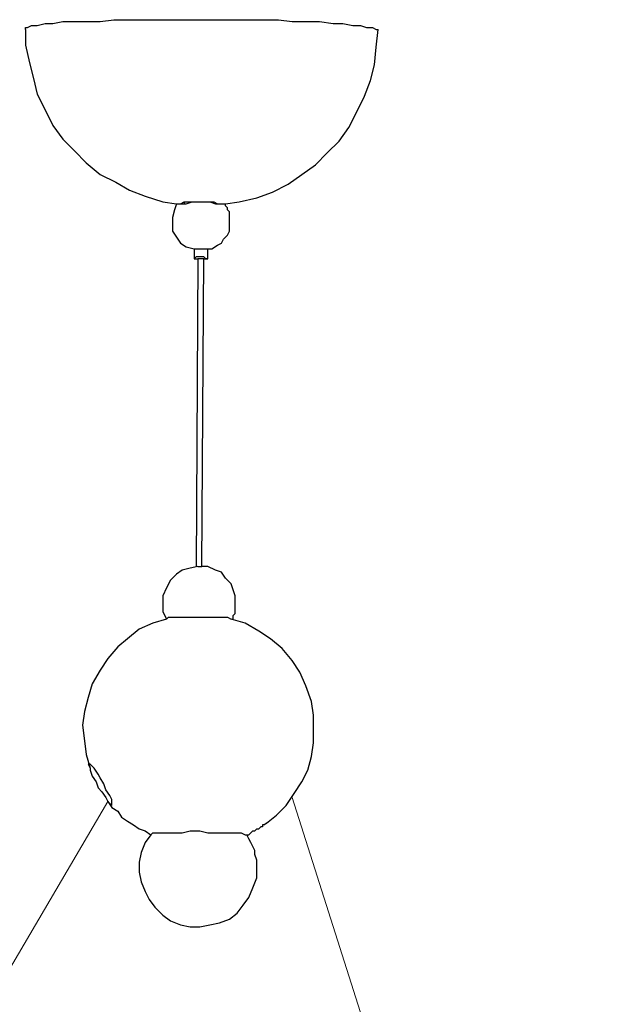
# Model space of a CAD drawing. Units: inches. Extents: x 0.52 to 10.23, y 0.38 to 7.76.
# Drawn here: x 4.3 to 4.72, y 7.06 to 7.76 of the extents above; entities that cross this region are included whole.
import ezdxf

# ---------------------------------------------------------------- set-up
doc = ezdxf.new("R2010")
doc.units = ezdxf.units.IN
doc.header["$MEASUREMENT"] = 0
doc.layers.add('Default', color=7, linetype='Continuous', true_color=0x000000)

msp = doc.modelspace()

# ---------------------------------------------------------------- linework, layer by layer
at = {"layer": 'Default', "color": 18, "lineweight": 25, "true_color": 0x000000}
for p, q in [((4.30972, 7.75278), (4.31528, 7.75417)), ((4.31528, 7.75417), (4.32083, 7.75417)), ((4.32083, 7.75417), (4.32778, 7.75556)), ((4.32778, 7.75556), (4.33611, 7.75556)), ((4.33611, 7.75556), (4.34444, 7.75556)), ((4.34444, 7.75556), (4.35417, 7.75556)), ((4.35417, 7.75556), (4.36389, 7.75694)), ((4.36389, 7.75694), (4.375, 7.75694)), ((4.375, 7.75694), (4.38611, 7.75694)), ((4.38611, 7.75694), (4.39722, 7.75694)), ((4.39722, 7.75694), (4.40972, 7.75694)), ((4.40972, 7.75694), (4.42222, 7.75694)), ((4.42222, 7.75694), (4.43333, 7.75694)), ((4.43333, 7.75694), (4.44583, 7.75694)), ((4.44583, 7.75694), (4.45694, 7.75694)), ((4.45694, 7.75694), (4.46944, 7.75694)), ((4.46944, 7.75694), (4.48056, 7.75694)), ((4.48056, 7.75694), (4.49028, 7.75556)), ((4.49028, 7.75556), (4.50139, 7.75556)), ((4.50139, 7.75556), (4.50972, 7.75556)), ((4.50972, 7.75556), (4.51944, 7.75417)), ((4.51944, 7.75417), (4.52639, 7.75417)), ((4.52639, 7.75417), (4.53333, 7.75278)), ((4.30139, 7.75), (4.30139, 7.75139)), ((4.30139, 7.75139), (4.30278, 7.75139)), ((4.30139, 7.75), (4.30139, 7.73889)), ((4.30278, 7.75139), (4.30556, 7.75278)), ((4.30556, 7.75278), (4.30972, 7.75278)), ((4.53333, 7.75278), (4.53889, 7.75278)), ((4.53889, 7.75278), (4.54306, 7.75139)), ((4.54306, 7.75139), (4.54722, 7.75139)), ((4.54722, 7.75139), (4.55, 7.75)), ((4.55, 7.7375), (4.55139, 7.75)), ((4.55, 7.75), (4.55139, 7.75)), ((4.30139, 7.73889), (4.30417, 7.72639)), ((4.54861, 7.725), (4.55, 7.7375)), ((4.30417, 7.72639), (4.30694, 7.71528)), ((4.54583, 7.71389), (4.54861, 7.725)), ((4.30694, 7.71528), (4.30972, 7.70417)), ((4.54167, 7.70278), (4.54583, 7.71389)), ((4.30972, 7.70417), (4.31528, 7.69306)), ((4.53611, 7.69167), (4.54167, 7.70278)), ((4.31528, 7.69306), (4.32083, 7.68194)), ((4.53056, 7.68056), (4.53611, 7.69167)), ((4.32083, 7.68194), (4.32778, 7.67222)), ((4.52361, 7.67083), (4.53056, 7.68056)), ((4.32778, 7.67222), (4.33611, 7.66389)), ((4.51528, 7.6625), (4.52361, 7.67083)), ((4.33611, 7.66389), (4.34444, 7.65556)), ((4.50694, 7.65417), (4.51528, 7.6625)), ((4.34444, 7.65556), (4.35417, 7.64722)), ((4.49722, 7.64722), (4.50694, 7.65417)), ((4.35417, 7.64722), (4.36528, 7.64167)), ((4.4875, 7.64028), (4.49722, 7.64722)), ((4.36528, 7.64167), (4.375, 7.63611)), ((4.375, 7.63611), (4.38611, 7.63194)), ((4.47639, 7.63472), (4.4875, 7.64028)), ((4.38611, 7.63194), (4.39861, 7.62778)), ((4.45278, 7.62778), (4.46528, 7.63056)), ((4.46528, 7.63056), (4.47639, 7.63472)), ((4.39861, 7.62778), (4.40833, 7.62639)), ((4.40694, 7.62222), (4.40556, 7.61667)), ((4.40833, 7.62639), (4.40694, 7.62222)), ((4.40833, 7.62639), (4.40972, 7.62639)), ((4.40833, 7.62639), (4.40972, 7.62639)), ((4.40972, 7.62639), (4.41111, 7.62639)), ((4.40972, 7.62639), (4.4125, 7.62639)), ((4.41111, 7.62639), (4.41389, 7.62778)), ((4.4125, 7.62639), (4.41528, 7.62639)), ((4.41389, 7.62778), (4.41389, 7.62639)), ((4.41389, 7.62778), (4.41806, 7.62778)), ((4.41528, 7.62639), (4.41944, 7.62778)), ((4.41806, 7.62778), (4.42222, 7.62778)), ((4.41944, 7.62778), (4.42361, 7.62778)), ((4.42222, 7.62778), (4.42639, 7.62778)), ((4.42361, 7.62778), (4.42778, 7.62778)), ((4.42639, 7.62778), (4.43056, 7.62778)), ((4.42778, 7.62778), (4.43194, 7.62778)), ((4.43056, 7.62778), (4.43472, 7.62778)), ((4.43194, 7.62778), (4.43611, 7.62639)), ((4.43472, 7.62778), (4.4375, 7.62639)), ((4.43611, 7.62639), (4.43889, 7.62639)), ((4.4375, 7.62639), (4.44028, 7.62639)), ((4.43889, 7.62639), (4.44167, 7.62639)), ((4.44028, 7.62639), (4.44167, 7.62639)), ((4.44167, 7.62639), (4.44306, 7.62639)), ((4.44167, 7.62639), (4.44306, 7.62639)), ((4.44306, 7.62639), (4.45278, 7.62778)), ((4.44306, 7.625), (4.44306, 7.62639)), ((4.44444, 7.62361), (4.44306, 7.625)), ((4.44444, 7.62222), (4.44444, 7.62361)), ((4.44583, 7.62083), (4.44444, 7.62222)), ((4.40556, 7.61667), (4.40556, 7.6125)), ((4.44583, 7.61944), (4.44583, 7.62083)), ((4.44583, 7.61806), (4.44583, 7.61944)), ((4.44583, 7.61528), (4.44583, 7.61806)), ((4.44583, 7.61389), (4.44583, 7.61528)), ((4.40556, 7.6125), (4.40556, 7.60694)), ((4.44583, 7.61111), (4.44583, 7.61389)), ((4.44583, 7.60694), (4.44583, 7.61111)), ((4.40556, 7.60694), (4.40833, 7.60278)), ((4.40833, 7.60278), (4.41111, 7.59861)), ((4.44028, 7.59861), (4.44167, 7.60139)), ((4.44167, 7.60139), (4.44444, 7.60417)), ((4.44444, 7.60417), (4.44583, 7.60694)), ((4.41111, 7.59861), (4.41528, 7.59583)), ((4.41528, 7.59583), (4.42083, 7.59444)), ((4.42083, 7.59444), (4.42083, 7.5875)), ((4.42083, 7.59444), (4.42222, 7.59444)), ((4.42222, 7.59444), (4.42361, 7.59444)), ((4.42361, 7.59444), (4.42639, 7.59444)), ((4.42639, 7.59444), (4.42778, 7.59444)), ((4.42778, 7.59444), (4.42917, 7.59444)), ((4.42917, 7.59444), (4.43056, 7.59444)), ((4.43056, 7.5875), (4.43056, 7.59444)), ((4.43056, 7.59444), (4.43333, 7.59444)), ((4.43333, 7.59444), (4.4375, 7.59722)), ((4.4375, 7.59722), (4.44028, 7.59861)), ((4.42222, 7.58889), (4.42083, 7.5875)), ((4.42083, 7.5875), (4.42222, 7.5875)), ((4.42361, 7.58889), (4.42222, 7.58889)), ((4.42361, 7.5875), (4.42222, 7.36944)), ((4.42222, 7.5875), (4.42361, 7.5875)), ((4.42639, 7.58889), (4.42361, 7.58889)), ((4.425, 7.5875), (4.42361, 7.5875)), ((4.42639, 7.5875), (4.425, 7.5875)), ((4.42778, 7.58889), (4.42639, 7.58889)), ((4.42639, 7.36944), (4.42778, 7.5875)), ((4.42778, 7.5875), (4.42639, 7.5875)), ((4.42917, 7.5875), (4.42778, 7.58889)), ((4.42778, 7.5875), (4.42917, 7.5875)), ((4.42917, 7.5875), (4.43056, 7.5875)), ((4.43056, 7.5875), (4.42917, 7.5875)), ((4.40833, 7.36389), (4.40417, 7.35972)), ((4.4125, 7.36667), (4.40833, 7.36389)), ((4.41806, 7.36806), (4.4125, 7.36667)), ((4.42361, 7.36944), (4.41806, 7.36806)), ((4.42361, 7.36944), (4.425, 7.36944)), ((4.425, 7.36944), (4.42639, 7.36944)), ((4.43056, 7.36944), (4.42639, 7.36944)), ((4.43611, 7.36667), (4.43056, 7.36944)), ((4.44028, 7.36528), (4.43611, 7.36667)), ((4.44306, 7.36111), (4.44028, 7.36528)), ((4.40417, 7.35972), (4.40139, 7.35417)), ((4.44722, 7.35694), (4.44306, 7.36111)), ((4.44861, 7.35278), (4.44722, 7.35694)), ((4.40139, 7.35417), (4.39861, 7.34861)), ((4.45, 7.34861), (4.44861, 7.35278)), ((4.39861, 7.34861), (4.39861, 7.34306)), ((4.39861, 7.34306), (4.39861, 7.3375)), ((4.45, 7.34306), (4.45, 7.34861)), ((4.45, 7.34167), (4.45, 7.34306)), ((4.39861, 7.3375), (4.40139, 7.33194)), ((4.44861, 7.33472), (4.45, 7.33611)), ((4.45, 7.34028), (4.45, 7.34167)), ((4.45, 7.33889), (4.45, 7.34028)), ((4.45, 7.3375), (4.45, 7.33889)), ((4.45, 7.33611), (4.45, 7.3375)), ((4.39167, 7.32917), (4.38194, 7.325)), ((4.40139, 7.33194), (4.39167, 7.32917)), ((4.40139, 7.33194), (4.40278, 7.33333)), ((4.40278, 7.33333), (4.40417, 7.33333)), ((4.40417, 7.33333), (4.40833, 7.33333)), ((4.40833, 7.33333), (4.4125, 7.33333)), ((4.4125, 7.33333), (4.41667, 7.33333)), ((4.41667, 7.33333), (4.42222, 7.33333)), ((4.42222, 7.33333), (4.42639, 7.33333)), ((4.42639, 7.33333), (4.43194, 7.33333)), ((4.43194, 7.33333), (4.4375, 7.33333)), ((4.4375, 7.33333), (4.44167, 7.33333)), ((4.44167, 7.33333), (4.44444, 7.33333)), ((4.44444, 7.33333), (4.44722, 7.33194)), ((4.45694, 7.32917), (4.44722, 7.33194)), ((4.44861, 7.33333), (4.44861, 7.33472)), ((4.44861, 7.33194), (4.44861, 7.33333)), ((4.46667, 7.32361), (4.45694, 7.32917)), ((4.38194, 7.325), (4.37361, 7.31806)), ((4.475, 7.31806), (4.46667, 7.32361)), ((4.37361, 7.31806), (4.36667, 7.3125)), ((4.48333, 7.31111), (4.475, 7.31806)), ((4.36667, 7.3125), (4.35972, 7.30417)), ((4.49028, 7.30278), (4.48333, 7.31111)), ((4.35972, 7.30417), (4.35417, 7.29583)), ((4.49583, 7.29444), (4.49028, 7.30278)), ((4.35417, 7.29583), (4.34861, 7.28611)), ((4.5, 7.28472), (4.49583, 7.29444)), ((4.34861, 7.28611), (4.34583, 7.27639)), ((4.50417, 7.27361), (4.5, 7.28472)), ((4.34583, 7.27639), (4.34306, 7.26667)), ((4.50556, 7.26389), (4.50417, 7.27361)), ((4.34306, 7.26667), (4.34167, 7.25694)), ((4.50556, 7.25278), (4.50556, 7.26389)), ((4.34167, 7.25694), (4.34306, 7.24583)), ((4.50556, 7.24444), (4.50556, 7.25278)), ((4.34306, 7.24583), (4.34444, 7.23611)), ((4.50417, 7.23472), (4.50556, 7.24444)), ((4.34444, 7.23611), (4.34722, 7.22639)), ((4.50139, 7.225), (4.50417, 7.23472)), ((4.34583, 7.22917), (4.34722, 7.22639)), ((4.34722, 7.22917), (4.34583, 7.22917)), ((4.34861, 7.22778), (4.34722, 7.22917)), ((4.34722, 7.22639), (4.34722, 7.225)), ((4.34722, 7.225), (4.34861, 7.22083)), ((4.35, 7.22639), (4.34861, 7.22778)), ((4.35278, 7.22222), (4.35, 7.22639)), ((4.49722, 7.21667), (4.50139, 7.225)), ((4.34861, 7.22083), (4.35139, 7.21667)), ((4.35417, 7.21944), (4.35278, 7.22222)), ((4.35694, 7.21528), (4.35417, 7.21944)), ((4.35139, 7.21667), (4.35278, 7.2125)), ((4.35278, 7.2125), (4.35556, 7.20972)), ((4.35833, 7.21111), (4.35694, 7.21528)), ((4.36111, 7.20694), (4.35833, 7.21111)), ((4.49167, 7.20833), (4.49722, 7.21667)), ((4.35556, 7.20972), (4.35833, 7.20556)), ((4.35833, 7.20556), (4.35972, 7.20278)), ((4.3625, 7.20417), (4.36111, 7.20694)), ((4.3625, 7.20139), (4.3625, 7.20417)), ((4.48611, 7.2), (4.49167, 7.20833)), ((4.35972, 7.20278), (4.3625, 7.19861)), ((4.35972, 7.20278), (4.36111, 7.20139)), ((4.36111, 7.20139), (4.3625, 7.2)), ((4.3625, 7.2), (4.3625, 7.20139)), ((4.3625, 7.19861), (4.36667, 7.19583)), ((4.36667, 7.19583), (4.36944, 7.19167)), ((4.47917, 7.19306), (4.48611, 7.2)), ((4.36944, 7.19167), (4.37361, 7.18889)), ((4.37361, 7.18889), (4.37778, 7.18611)), ((4.47222, 7.1875), (4.47917, 7.19306)), ((4.37778, 7.18611), (4.38194, 7.18333)), ((4.38194, 7.18333), (4.38611, 7.18194)), ((4.38611, 7.18194), (4.39028, 7.17917)), ((4.4125, 7.18056), (4.41806, 7.18194)), ((4.41806, 7.18194), (4.425, 7.18194)), ((4.425, 7.18194), (4.43056, 7.18056)), ((4.46111, 7.18056), (4.4625, 7.18194)), ((4.4625, 7.18194), (4.46389, 7.18194)), ((4.46389, 7.18194), (4.46528, 7.18333)), ((4.46528, 7.18333), (4.46667, 7.18333)), ((4.46667, 7.18333), (4.46806, 7.18472)), ((4.46944, 7.18472), (4.46806, 7.18472)), ((4.47083, 7.18611), (4.46944, 7.18611)), ((4.46944, 7.18611), (4.46944, 7.18472)), ((4.47222, 7.1875), (4.47083, 7.18611)), ((4.39028, 7.17917), (4.38611, 7.17361)), ((4.39028, 7.17917), (4.39167, 7.18056)), ((4.39167, 7.18056), (4.39306, 7.18056)), ((4.39306, 7.18056), (4.39722, 7.18056)), ((4.39722, 7.18056), (4.40139, 7.18056)), ((4.40139, 7.18056), (4.40694, 7.18056)), ((4.40694, 7.18056), (4.4125, 7.18056)), ((4.43056, 7.18056), (4.43611, 7.18056)), ((4.43611, 7.18056), (4.44167, 7.18056)), ((4.44167, 7.18056), (4.44722, 7.18056)), ((4.44722, 7.18056), (4.45139, 7.18056)), ((4.45139, 7.18056), (4.45417, 7.18056)), ((4.45417, 7.18056), (4.45694, 7.17917)), ((4.45694, 7.17917), (4.45833, 7.17917)), ((4.45833, 7.17917), (4.45972, 7.17917)), ((4.45972, 7.17639), (4.45833, 7.17917)), ((4.45972, 7.17917), (4.46111, 7.18056)), ((4.46111, 7.17361), (4.45972, 7.17639)), ((4.38611, 7.17361), (4.38333, 7.16667)), ((4.4625, 7.17083), (4.46111, 7.17361)), ((4.46389, 7.16806), (4.4625, 7.17083)), ((4.46389, 7.16528), (4.46389, 7.16806)), ((4.38333, 7.16667), (4.38194, 7.15972)), ((4.46528, 7.16111), (4.46389, 7.16528)), ((4.46528, 7.15833), (4.46528, 7.16111)), ((4.38194, 7.15972), (4.38194, 7.15278)), ((4.46528, 7.15556), (4.46528, 7.15833)), ((4.46528, 7.14861), (4.46528, 7.15556)), ((4.38194, 7.15278), (4.38333, 7.14583)), ((4.4625, 7.14167), (4.46528, 7.14861)), ((4.38333, 7.14583), (4.38611, 7.13889)), ((4.45972, 7.13472), (4.4625, 7.14167)), ((4.38611, 7.13889), (4.38889, 7.13333)), ((4.38889, 7.13333), (4.39306, 7.12778)), ((4.45556, 7.12917), (4.45972, 7.13472)), ((4.39306, 7.12778), (4.39861, 7.12222)), ((4.45139, 7.12361), (4.45556, 7.12917)), ((4.39861, 7.12222), (4.40417, 7.11806)), ((4.43889, 7.11667), (4.44583, 7.11944)), ((4.44583, 7.11944), (4.45139, 7.12361)), ((4.40417, 7.11806), (4.41111, 7.11528)), ((4.41111, 7.11528), (4.41806, 7.11389)), ((4.41806, 7.11389), (4.425, 7.11389)), ((4.425, 7.11389), (4.43194, 7.11528)), ((4.43194, 7.11528), (4.43889, 7.11667))]:
    msp.add_line(p, q, dxfattribs=at)
at = {"layer": 'Default', "color": 9, "lineweight": 15, "true_color": 0xc0c0c0}
for p, q in [((4.49028, 7.20556), (4.72083, 6.48333)), ((4.35972, 7.20278), (3.85556, 6.34444))]:
    msp.add_line(p, q, dxfattribs=at)

doc.saveas('drawing.dxf')
